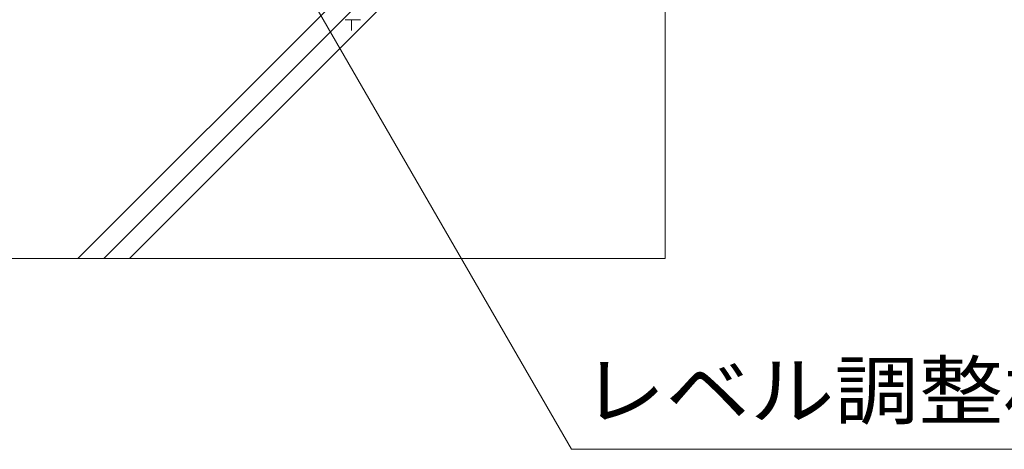
# Model space of a CAD drawing. Units: millimetres. Extents: x -1654 to 1961, y -1375 to 1322.
# Drawn here: x 973 to 1243, y -907 to -789 of the extents above; entities that cross this region are included whole.
import ezdxf

# ---------------------------------------------------------------- set-up
doc = ezdxf.new("R2010")
doc.units = ezdxf.units.MM
doc.header["$LTSCALE"] = 5
doc.linetypes.add('JWW_CENTER1', pattern=[6.773333, 4.233333, -0.846667, 0.846667, -0.846667])
doc.linetypes.add('JWW_DASHED1', pattern=[1.693333, 0.846667, -0.846667])
for name, color, linetype in [('E-5', 7, 'Continuous'), ('E-8', 7, 'Continuous'), ('E-E', 7, 'Continuous')]:
    doc.layers.add(name, color=color, linetype=linetype)
doc.styles.add('ＭＳ ゴシック', font='txt', dxfattribs={"height": 1})

msp = doc.modelspace()

# ---------------------------------------------------------------- linework, layer by layer
at = {"layer": 'E-5', "color": 7, "linetype": 'Continuous', "lineweight": 9}
for p, q in [((1036.89, -754.53), (1124.73, -906.67)), ((1124.73, -906.67), (1348.16, -906.67))]:
    msp.add_line(p, q, dxfattribs=at)
at = {"layer": 'E-8', "color": 7, "linetype": 'JWW_CENTER1', "lineweight": 9}
msp.add_line((1064.39, -721.33), (1064.39, -791.83), dxfattribs=at)
at = {"layer": 'E-8', "color": 3, "linetype": 'JWW_DASHED1', "lineweight": 9}
msp.add_line((1066.92, -788.83), (1061.86, -788.83), dxfattribs=at)
at = {"layer": 'E-E', "color": 2, "linetype": 'Continuous', "lineweight": 9}
for p, q in [((989.4, -854.32), (1089.19, -754.53)), ((996.47, -854.32), (1096.26, -754.53)), ((1003.54, -854.32), (1103.33, -754.53)), ((1150.39, -854.32), (1150.39, -754.53)), ((750.39, -854.32), (1150.39, -854.32))]:
    msp.add_line(p, q, dxfattribs=at)

# ---------------------------------------------------------------- texts
at = {"layer": 'E-5', "color": 2, "linetype": 'Continuous', "lineweight": 9, "style": 'ＭＳ ゴシック', "width": 1.1125}
msp.add_text('レベル調整材（別途）', height=15.24, dxfattribs=at).set_placement((1127.39, -898.17))

doc.saveas('drawing.dxf')
